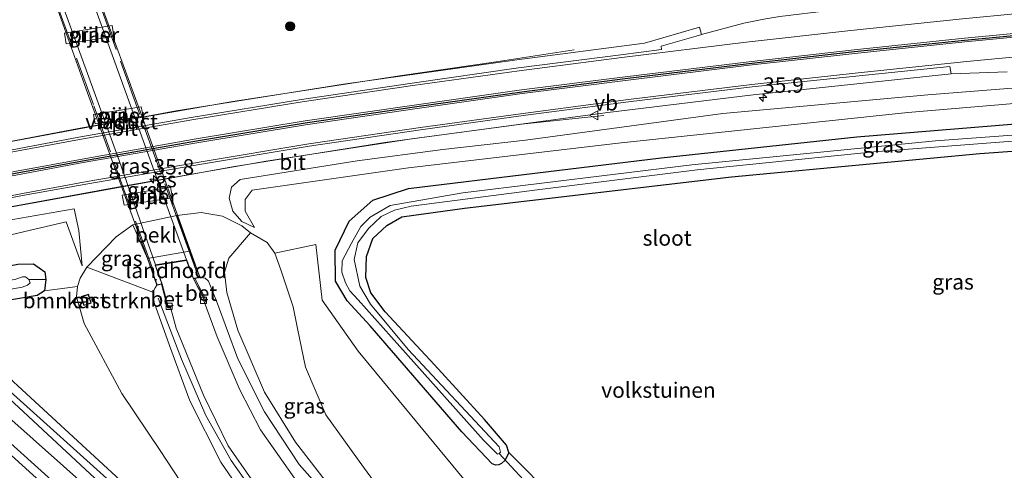
# Model space of a CAD drawing. Units: metres. Extents: x 69998 to 80006, y 412499 to 418751.
# Drawn here: x 72381 to 72541, y 412815 to 412889 of the extents above; entities that cross this region are included whole.
import ezdxf
from ezdxf.enums import TextEntityAlignment as Align

# ---------------------------------------------------------------- set-up
doc = ezdxf.new("R2010")
doc.units = ezdxf.units.M
doc.linetypes.add('IE-TERREINAFSCHEIDING', pattern=[10, 8, -2])
doc.layers.get('0').update_dxf_attribs({"lineweight": 25})
for name, color, linetype, lineweight in [('B-ME-AM-KILOMETR-S-B1', 7, 'Continuous', 18), ('B-ME-BV-GELEIDECONSTRUCTIE-GELEIDERAIL-L-B1', 213, 'BV-GELEIDERAIL', 18), ('B-ME-GR-BOMENSTRUIKEN-GV-B6', 93, 'Continuous', 18), ('B-ME-GR-BOOM-S-B1', 93, 'Continuous', 18), ('B-ME-GW-KRUINLIJN-L-B1', 93, 'Continuous', 18), ('B-ME-GW-TEENLIJN-L-B1', 93, 'Continuous', 18), ('B-ME-IE-GRASLAND-GV-B6', 93, 'Continuous', 18), ('B-ME-IE-GRONDWERKLIJN-GROND_INGERICHT-GV-B6', 253, 'Continuous', 18), ('B-ME-IE-HULPGEOMETRIE-L-B1', 53, 'Continuous', 18), ('B-ME-IE-TERREINAFSCHEIDING-RASTERHEKWERK-L-B2', 8, 'IE-TERREINAFSCHEIDING', 18), ('B-ME-KG-KADASTRAAL-DAKRAND-L-B1', 13, 'Continuous', 18), ('B-ME-KW-LANDHOOFD-GV-B6', 173, 'Continuous', 18), ('B-ME-KW-PIJLER-GV-B6', 173, 'Continuous', 18), ('B-ME-KW-VIADUCT-GV-B7', 173, 'Continuous', 18), ('B-ME-OB-BEKLEDING-GV-B6', 253, 'Continuous', 18), ('B-ME-OG-BEBOUWING-GV-B6', 173, 'Continuous', 18), ('B-ME-OG-WATER-GV-B6', 153, 'Continuous', 18), ('B-ME-VH-VERH_SOORT-BETON-OVERIG-GV-B6', 8, 'IE-TERREINAFSCHEIDING-NATUURLIJK-HOUTWAL', 18), ('B-ME-VH-VERH_SOORT-BITUMEN-GV-B6', 8, 'IE-TERREINAFSCHEIDING-NATUURLIJK-HOUTWAL', 18), ('B-ME-VH-VERH_SOORT-BITUMEN-GV-B7', 8, 'Continuous', 18), ('B-ME-VH-VERH_SOORT-GV-B6', 8, 'Continuous', 18), ('B-ME-VV-KOLK-S-B1', 8, 'Continuous', 18), ('B-ME-VW-MARKERING-STREEP-015-L-B1', 7, 'Continuous', 18), ('B-ME-VW-MEUBILAIR_WEGMEUBILAIR-VERKEERSBORD-S-B1', 8, 'Continuous', 18)]:
    doc.layers.add(name, color=color, linetype=linetype, lineweight=lineweight)
for name, color, linetype in [('B-ME-GW-INSTEEKWATERGANG-L-B1', 10, 'Continuous'), ('B-ME-GW-WATERGANG-GREPPEL-L-B1', 10, 'Continuous'), ('B-ME-KW-DUIKER-L-B1', 10, 'Continuous'), ('B-ME-VW-MARKERING-GROENESTREEP-L-B1', 3, 'Continuous')]:
    doc.layers.add(name, color=color, linetype=linetype)
doc.styles.add('NLCS-ISO', font='NLCS-ISO.TTF')
doc.linetypes.add('BV-GELEIDERAIL', pattern='A,10,-3,[108,NLCS.SHX,S=1,R=0,X=0,Y=0],-3', length=16)
doc.linetypes.add('IE-TERREINAFSCHEIDING-NATUURLIJK-HOUTWAL', pattern='A,7,-1.5,[67,NLCS.SHX,S=0.75,R=45,X=0,Y=0],-1.5,7,-1.5,[70,NLCS.SHX,S=0.75,R=0,X=0,Y=0],-1.5', length=20)

# ---------------------------------------------------------------- blocks, each defined once
blk = doc.blocks.new('hecto')
for p, q in [((0, 0.625), (-0.625, 0)), ((0, -0.625), (0, 0.625)), ((-0.625, 0), (0.625, 0)), ((0.625, 0), (0, -0.625))]:
    blk.add_line(p, q)
blk = doc.blocks.new('boom')
h = blk.add_hatch(color=256)
edge = h.paths.add_edge_path()
edge.add_arc((0, 0), 0.75, 0, 360)
blk.add_circle((0, 0), 0.75)
blk = doc.blocks.new('kolk')
blk.add_lwpolyline([(-0.5, -0.5), (0.5, -0.5), (0.5, 0.5), (-0.5, 0.5)], close=True)
blk = doc.blocks.new('verkeersbord')
for p, q in [((0, 0.75), (-0.75, -0.625)), ((0.75, -0.625), (0, 0.75)), ((-0.75, -0.625), (0.75, -0.625))]:
    blk.add_line(p, q)

msp = doc.modelspace()

# ---------------------------------------------------------------- linework, layer by layer
at = {"layer": 'B-ME-BV-GELEIDECONSTRUCTIE-GELEIDERAIL-L-B1'}
for points in [[(72325.684, 412858.671, 1.677), (72343.984, 412861.895, 2.147), (72366.415, 412866.475, 2.15), (72390.397, 412871.023, 2.147), (72414.919, 412875.318, 2.117), (72442.359, 412879.563, 2.12), (72458.112, 412881.809, 2.007), (72470.839, 412883.8, 1.507)], [(72475.669, 412873.112, 1.237), (72462.239, 412871.659, 1.616), (72444.401, 412869.29, 1.792), (72420.652, 412865.659, 1.812), (72396.487, 412861.449, 1.819), (72372.147, 412857.004, 1.826), (72345.957, 412851.674, 1.819), (72327.13, 412846.764, 1.313)], [(72438.016, 412790.959, 4.7), (72431.689, 412797.236, 5.426), (72425.156, 412804.013, 6.127), (72419.281, 412810.86, 6.497), (72414.984, 412816.939, 6.817), (72410.867, 412824.287, 6.989), (72406.893, 412833.451, 7.229), (72403.093, 412843.373, 7.298)]]:
    msp.add_polyline3d(points, dxfattribs=at)
at = {"layer": 'B-ME-GR-BOMENSTRUIKEN-GV-B6'}
for points in [[(72432.487, 412810.793, 4.733), (72425.424, 412819.926, 5.075), (72420.385, 412828.086, 5.232), (72416.061, 412838.162, 5.641), (72414.253, 412844.31, 5.271), (72413.891, 412847.594, 5.004), (72414.589, 412849.896, 4.008), (72418.143, 412854.013, 0.892), (72420.85, 412852.44, 0.672), (72422.061, 412850.677, 0.677)], [(72422.061, 412850.677, 0.677), (72428.783, 412852.073, 0.25), (72429.807, 412843.059, 0.25), (72435.627, 412834.744, 0.25), (72452.837, 412813.879, 0.25), (72451.603, 412811.306, 0.25), (72458.298, 412803.16, 0.25), (72488.618, 412770.016, 0.25), (72521.228, 412734.418, 0.3), (72518.8, 412731.282, 0.457), (72487.774, 412761.362, 0.457), (72458.544, 412788.949, 0.457), (72444.827, 412805.036, 0.543), (72442.499, 412807.736, 0.543), (72436.498, 412815.825, 0.543), (72430.382, 412824.387, 0.543), (72427.075, 412832.104, 0.543), (72425.779, 412838.443, 0.543), (72425.06, 412841.928, 0.543), (72423.054, 412847.993, 0.726), (72422.061, 412850.677, 0.677)], [(72422.061, 412850.677, 0.677), (72423.054, 412847.993, 0.726), (72425.06, 412841.928, 0.543), (72425.779, 412838.443, 0.543), (72427.075, 412832.104, 0.543), (72430.382, 412824.387, 0.543), (72436.498, 412815.825, 0.543), (72442.499, 412807.736, 0.543)], [(72412.308, 412805.011, 0.36), (72403.415, 412818.543, 0.36), (72397.156, 412827.862, 0.36), (72391.045, 412839.247, 0.885), (72389.795, 412843.587, 0.877), (72389.948, 412845.257, 0.916), (72390.413, 412846.628, 0.966), (72391.453, 412848.389, 1)], [(72391.453, 412848.389, 1), (72402.245, 412844.319, 6.666), (72402.437, 412842.661, 6.59), (72404.938, 412835.68, 6.377), (72408.252, 412826.644, 6.239), (72413.265, 412816.658, 6.096), (72418.259, 412809.416, 5.73)], [(72389.948, 412845.257, 0.916), (72389.795, 412843.587, 0.877), (72391.045, 412839.247, 0.885), (72397.156, 412827.862, 0.36), (72403.415, 412818.543, 0.36), (72412.308, 412805.011, 0.36), (72429.074, 412788.194, 0.36), (72446.757, 412771.002, 0.403), (72471.805, 412747.892, 0.403), (72508.33, 412717.759, 0.403), (72505.688, 412714.346, 0.293), (72481.68, 412735.982, 0.297), (72459.558, 412756.024, 0.297), (72434.86, 412778.558, 0.297), (72421.716, 412791.18, 0.367), (72399.001, 412811.762, 0.347), (72376.032, 412832.939, 0.347), (72367.08, 412841.044, 0.263), (72383.406, 412843.813, 0.297), (72384.596, 412844.579, 0.343), (72389.948, 412845.257, 0.916)], [(72392.197, 412842.553, 0.922), (72391.748, 412843.985, 0.922), (72390.536, 412843.605, 0.922), (72390.985, 412842.174, 0.922), (72392.197, 412842.553, 0.922)]]:
    msp.add_polyline3d(points, dxfattribs=at)
at = {"layer": 'B-ME-GW-INSTEEKWATERGANG-L-B1'}
msp.add_line((72384.789, 412846.388, 0.397), (72384.596, 412844.579, 0.343), dxfattribs=at)
for points in [[(72460.187, 412818.258, -0.158), (72459.581, 412816.967, -0.108), (72458.98, 412816.451, -0.022), (72458.525, 412816.21, 0.052), (72458.083, 412816.177, 0.108), (72457.458, 412816.417, 0.155), (72452.55, 412821.614, 0.107), (72437.6, 412838.832, 0.107), (72433.848, 412842.908, 0.107), (72431.971, 412846.112, 0.107), (72431.925, 412851.176, 0.107), (72434.176, 412855.906, 0.107), (72438.045, 412859.304, 0.107), (72443.825, 412861.228, 0.107), (72484.987, 412866.198, 0.107), (72516.827, 412869.598, 0.107), (72549.298, 412872.292, 0.073), (72580.955, 412874.164, 0.06), (72616.167, 412875.699, 0.043), (72629.867, 412875.846, 0.043)], [(72460.187, 412818.258, -0.158), (72459.78, 412819.417, -0.205), (72456.212, 412823.628, -0.167), (72448.074, 412832.521, -0.271), (72440.018, 412841.16, -0.245), (72437.714, 412844.216, -0.143), (72436.919, 412846.737, -0.143), (72437.002, 412850.117, -0.143), (72438.043, 412853.092, -0.143), (72440.321, 412855.171, -0.143), (72442.735, 412856.573, -0.18), (72452.935, 412858.013, -0.153), (72496.415, 412863.12, 0.037), (72536.858, 412866.898, 0.03), (72573.068, 412869.498, 0.03), (72592.112, 412870.4, -0.036)], [(72504.382, 412712.662, 0.323), (72503.732, 412713.258, 0.323), (72489.175, 412726.606, 0.327), (72463.145, 412749.997, 0.327), (72441.294, 412770.335, 0.327), (72419.993, 412789.656, 0.297), (72413.448, 412795.605, 0.297), (72397.469, 412809.729, 0.297), (72377.28, 412828.416, 0.38), (72366.018, 412838.668, 0.397), (72361.474, 412843.272, 0.397), (72361.617, 412845.301, 0.4), (72380.249, 412848.917, 0.4), (72382.774, 412848.966, 0.397), (72384.619, 412847.657, 0.397), (72384.789, 412846.388, 0.397)], [(72384.596, 412844.579, 0.343), (72383.406, 412843.813, 0.297), (72367.08, 412841.044, 0.263), (72376.032, 412832.939, 0.347), (72399.001, 412811.762, 0.347), (72421.716, 412791.18, 0.367), (72434.86, 412778.558, 0.297), (72459.558, 412756.024, 0.297), (72481.68, 412735.982, 0.297), (72505.688, 412714.346, 0.293)], [(72352.395, 412835.461, 0.366), (72351.526, 412836.75, 0.354), (72351.382, 412837.226, 0.346), (72352.172, 412838.442, 0.346), (72353.015, 412839.188, 0.403), (72354.865, 412839.354, 0.477), (72357.337, 412837.161, 0.475), (72377.45, 412819.337, 0.451), (72397.703, 412801.012, 0.439), (72414.863, 412785.41, 0.4), (72437.06, 412765.642, 0.446), (72448.471, 412755.162, 0.289), (72449.532, 412753.164, 0.272), (72449.897, 412752.131, 0.263), (72449.725, 412751.177, 0.264), (72449.101, 412750.205, 0.259), (72448.248, 412749.475, 0.255), (72447.283, 412749.531, 0.254)]]:
    msp.add_polyline3d(points, dxfattribs=at)
at = {"layer": 'B-ME-GW-KRUINLIJN-L-B1'}
for p, q in [((72402.864, 412845.466, 6.735), (72402.627, 412845.061, 6.72)), ((72409.915, 412846.721, 6.718), (72410.714, 412846.62, 6.719)), ((72402.245, 412844.319, 6.666), (72402.627, 412845.061, 6.72))]:
    msp.add_line(p, q, dxfattribs=at)
for points in [[(72418.787, 412854.859, 0.55), (72416.69, 412855.814, 0.91), (72415.271, 412857.526, 1.003), (72414.673, 412859.634, 1.037), (72415.047, 412861.453, 1.04), (72416.422, 412862.668, 1.04), (72435.461, 412865.72, 1.04), (72449.433, 412867.551, 1.04), (72462.904, 412869.1, 1.177), (72495.013, 412873.421, 1.193), (72528.414, 412876.481, 1.297), (72559.949, 412878.952, 1.297), (72593.335, 412881.229, 1.31), (72616.496, 412881.685, 1.267), (72625.397, 412881.774, 1.272)], [(72200.849, 412809.565, 1.061), (72230.436, 412819.203, 1.21), (72256.417, 412826.643, 1.283), (72284.03, 412834.254, 1.303), (72300.511, 412838.386, 1.26), (72314.531, 412841.892, 1.257), (72330.938, 412846.069, 1.263), (72342.017, 412849.232, 1.133), (72378.187, 412855.971, 1.137), (72389.396, 412857.925, 1.067), (72390.17, 412854.367, 0.95), (72390.693, 412848.603, 0.797)], [(72447.635, 412794.319, 4.446), (72433.841, 412807.515, 5.115), (72426.04, 412816.304, 5.522), (72420.42, 412824.866, 5.862), (72416.048, 412833.476, 6.251), (72412.708, 412842.583, 6.536), (72411.305, 412846.136, 6.683), (72410.714, 412846.62, 6.719)], [(72510.552, 412720.629, 1.718), (72489.121, 412741.094, 2.61), (72469.292, 412758.757, 3.369), (72448.082, 412778.862, 4.157), (72437.06, 412789.516, 4.638), (72426.454, 412800.208, 5.312), (72418.259, 412809.416, 5.73), (72413.265, 412816.658, 6.096), (72408.252, 412826.644, 6.239), (72404.938, 412835.68, 6.377), (72402.437, 412842.661, 6.59), (72402.245, 412844.319, 6.666)]]:
    msp.add_polyline3d(points, dxfattribs=at)
at = {"layer": 'B-ME-GW-TEENLIJN-L-B1'}
for points in [[(72627.506, 412878.978, 0.407), (72605.388, 412878.634, 0.407), (72556.532, 412876.263, 0.543), (72525.128, 412873.556, 0.507), (72478.478, 412868.665, 0.417), (72443.84, 412864.58, 0.333), (72418.395, 412860.947, 0.55), (72417.227, 412859.448, 0.55), (72417.23, 412857.543, 0.55), (72418.787, 412854.859, 0.55)], [(72406.143, 412856.795, 1), (72410.107, 412857.328, 1.035), (72413.539, 412856.687, 1.051), (72416.687, 412855.126, 0.932), (72418.143, 412854.013, 0.892)], [(72201.968, 412808.12, 0.571), (72211.322, 412811.166, 0.59), (72240.322, 412820.017, 0.59), (72266.905, 412827.497, 0.61), (72295.741, 412835.025, 0.607), (72325.083, 412841.793, 0.607), (72330.862, 412842.422, 0.623), (72335.533, 412843.41, 0.535), (72338.012, 412844.641, 0.515), (72342.601, 412846.831, 0.52), (72348.427, 412848.069, 0.544), (72352.643, 412847.868, 0.575), (72354.523, 412847.304, 0.582), (72356.621, 412847.529, 0.602), (72360.107, 412849.129, 0.624), (72364.362, 412850.278, 0.65), (72374.695, 412852.632, 0.64), (72381.402, 412854.194, 0.61), (72388.11, 412855.766, 0.737), (72390.693, 412848.603, 0.797)], [(72398.954, 412855.322, 1.155), (72396.256, 412853.37, 1.08), (72391.453, 412848.389, 1)], [(72418.143, 412854.013, 0.892), (72420.85, 412852.44, 0.672), (72422.061, 412850.677, 0.677)], [(72518.8, 412731.282, 0.457), (72487.774, 412761.362, 0.457), (72458.544, 412788.949, 0.457), (72444.827, 412805.036, 0.543), (72442.499, 412807.736, 0.543), (72436.498, 412815.825, 0.543), (72430.382, 412824.387, 0.543), (72427.075, 412832.104, 0.543), (72425.779, 412838.443, 0.543), (72425.06, 412841.928, 0.543), (72423.054, 412847.993, 0.726), (72422.061, 412850.677, 0.677)], [(72391.453, 412848.389, 1), (72390.413, 412846.628, 0.966), (72389.948, 412845.257, 0.916)], [(72389.948, 412845.257, 0.916), (72389.795, 412843.587, 0.877), (72391.045, 412839.247, 0.885), (72397.156, 412827.862, 0.36), (72403.415, 412818.543, 0.36), (72412.308, 412805.011, 0.36), (72429.074, 412788.194, 0.36), (72446.757, 412771.002, 0.403), (72471.805, 412747.892, 0.403), (72508.33, 412717.759, 0.403)]]:
    msp.add_polyline3d(points, dxfattribs=at)
at = {"layer": 'B-ME-GW-WATERGANG-GREPPEL-L-B1'}
msp.add_polyline3d([(72504.916, 412713.55, 0.355), (72478.18, 412737.7, -0.287), (72449.107, 412764.115, -0.287), (72420.595, 412790.911, -0.18), (72396.898, 412812.066, -0.18), (72370.271, 412835.988, -0.18), (72367.844, 412838.476, -0.18), (72366.563, 412839.95, -0.18), (72365.251, 412841.999, -0.825)], dxfattribs=at)
at = {"layer": 'B-ME-IE-GRASLAND-GV-B6'}
for points in [[(72544.983, 412891.821, 1.486), (72535.684, 412891.829, 1.443), (72529.39, 412891.817, 1.43), (72525.143, 412891.481, 1.487), (72520.718, 412891.038, 1.475), (72512.393, 412890.162, 1.483), (72504.307, 412889.192, 1.483), (72501.67, 412888.781, 1.509), (72498.448, 412888.139, 1.493), (72491.5615, 412886.2599, 1.4974)], [(72491.5615, 412886.2599, 1.4974), (72491.203, 412887.46, 1.501), (72482.279, 412884.855, 1.51), (72461.455, 412882.162, 1.451), (72433.273, 412878.168, 1.355), (72405.992, 412873.836, 1.391), (72377.693, 412868.594, 1.435), (72351.504, 412863.339, 1.402), (72318.54, 412856.121, 1.308), (72312.669, 412854.689, 1.349), (72286.167, 412848.221, 1.267), (72256.319, 412840.433, 1.329), (72222.02, 412830.506, 1.364)], [(72387.824, 412886.518, 1.416), (72388.117, 412884.774, 1.433), (72395.886, 412885.977, 1.46), (72395.593, 412887.72, 1.454), (72387.824, 412886.518, 1.416)], [(72218.31, 412818.225, 1.178), (72232.5681, 412822.4365, 1.117), (72232.519, 412822.593, 1.117), (72242.442, 412824.708, 1.124), (72260.645, 412828.884, 1.121), (72272.048, 412831.709, 1.109), (72278.729, 412833.515, 1.094), (72284.069, 412835.103, 1.102), (72290.299, 412837.191, 1.119), (72294.926, 412838.76, 1.132), (72303.252, 412841.638, 1.148), (72303.264, 412841.5818, 1.148), (72316.867, 412844.918, 1.137), (72347.523, 412851.939, 1.128), (72374.411, 412857.36, 1.101), (72415.505, 412864.777, 1.109), (72440.013, 412868.704, 1.153), (72475.834, 412873.534, 1.214), (72499.962, 412876.439, 1.236), (72532.171, 412879.893, 1.316), (72541.316, 412880.2, 1.31)], [(72559.949, 412878.952, 1.297), (72528.414, 412876.481, 1.297), (72495.013, 412873.421, 1.193), (72462.904, 412869.1, 1.177), (72449.433, 412867.551, 1.04), (72435.461, 412865.72, 1.04), (72416.422, 412862.668, 1.04), (72415.047, 412861.453, 1.04), (72414.673, 412859.634, 1.037), (72415.271, 412857.526, 1.003), (72416.69, 412855.814, 0.91), (72418.787, 412854.859, 0.55), (72417.23, 412857.543, 0.55), (72417.227, 412859.448, 0.55), (72418.395, 412860.947, 0.55), (72443.84, 412864.58, 0.333), (72478.478, 412868.665, 0.417), (72525.128, 412873.556, 0.507), (72556.532, 412876.263, 0.543)], [(72556.532, 412876.263, 0.543), (72525.128, 412873.556, 0.507), (72478.478, 412868.665, 0.417), (72443.84, 412864.58, 0.333), (72418.395, 412860.947, 0.55), (72417.227, 412859.448, 0.55), (72417.23, 412857.543, 0.55), (72418.787, 412854.859, 0.55), (72416.69, 412855.814, 0.91), (72415.271, 412857.526, 1.003), (72414.673, 412859.634, 1.037), (72415.047, 412861.453, 1.04), (72416.422, 412862.668, 1.04), (72435.461, 412865.72, 1.04), (72449.433, 412867.551, 1.04), (72462.904, 412869.1, 1.177), (72495.013, 412873.421, 1.193), (72528.414, 412876.481, 1.297), (72559.949, 412878.952, 1.297)], [(72392.806, 412871.716, 1.474), (72400.651, 412872.969, 1.474), (72400.344, 412874.505, 1.472), (72392.534, 412873.23, 1.472), (72392.806, 412871.716, 1.474)], [(72549.298, 412872.292, 0.073), (72516.827, 412869.598, 0.107), (72484.987, 412866.198, 0.107), (72443.825, 412861.228, 0.107), (72438.045, 412859.304, 0.107), (72434.176, 412855.906, 0.107), (72431.925, 412851.176, 0.107), (72431.971, 412846.112, 0.107), (72433.848, 412842.908, 0.107), (72437.6, 412838.832, 0.107), (72452.55, 412821.614, 0.107), (72457.458, 412816.417, 0.155), (72458.083, 412816.177, 0.108), (72458.525, 412816.21, 0.052), (72458.98, 412816.451, -0.022), (72459.581, 412816.967, -0.108), (72460.187, 412818.258, -0.158), (72467.846, 412810.527, -0.081)], [(72573.068, 412869.498, 0.03), (72536.858, 412866.898, 0.03), (72496.415, 412863.12, 0.037), (72452.935, 412858.013, -0.153), (72442.735, 412856.573, -0.18), (72440.321, 412855.171, -0.143), (72438.043, 412853.092, -0.143), (72437.002, 412850.117, -0.143), (72436.919, 412846.737, -0.143), (72437.714, 412844.216, -0.143), (72440.018, 412841.16, -0.245), (72448.074, 412832.521, -0.271), (72456.212, 412823.628, -0.167), (72459.78, 412819.417, -0.205), (72460.187, 412818.258, -0.158), (72459.581, 412816.967, -0.108), (72458.98, 412816.451, -0.022), (72458.525, 412816.21, 0.052), (72458.083, 412816.177, 0.108), (72457.458, 412816.417, 0.155), (72452.55, 412821.614, 0.107), (72437.6, 412838.832, 0.107), (72433.848, 412842.908, 0.107), (72431.971, 412846.112, 0.107), (72431.925, 412851.176, 0.107), (72434.176, 412855.906, 0.107), (72438.045, 412859.304, 0.107), (72443.825, 412861.228, 0.107), (72484.987, 412866.198, 0.107), (72516.827, 412869.598, 0.107), (72549.298, 412872.292, 0.073)], [(72564.186, 412871.539, -1.386), (72529.649, 412868.977, -1.386), (72489.947, 412865.048, -1.386), (72452.703, 412860.483, -1.386), (72440.871, 412858.435, -1.386), (72437.62, 412856.551, -1.386), (72436.082, 412855.006, -1.386), (72434.554, 412852.299, -1.386), (72433.023, 412849.435, -1.386), (72432.972, 412847.614, -1.386), (72433.57, 412845.878, -1.386), (72434.292, 412844.578, -1.386), (72435.624, 412843.094, -1.386), (72442.421, 412835.503, -1.386), (72456.056, 412820.26, -1.386), (72458.352, 412817.97, -1.386), (72458.62, 412818.063, -1.386), (72458.801, 412818.317, -1.386), (72458.579, 412819.137, -1.386), (72443.809, 412834.983, -1.386), (72437.642, 412842.36, -1.386), (72435.911, 412845.317, -1.386), (72434.975, 412849.649, -1.386), (72435.573, 412852.391, -1.386), (72437.326, 412854.698, -1.386), (72439.379, 412856.657, -1.386), (72441.555, 412857.683, -1.386), (72444.285, 412858.312, -1.386), (72464.807, 412861.015, -1.386), (72490.854, 412864.226, -1.386), (72519.602, 412867.162, -1.386), (72547.805, 412869.334, -1.386)], [(72397.202, 412860.147, 1.184), (72397.576, 412858.48, 1.14), (72405.431, 412859.719, 1.072), (72405.087, 412861.407, 1.169), (72397.202, 412860.147, 1.184)], [(72378.187, 412855.971, 1.137), (72389.396, 412857.925, 1.067), (72390.17, 412854.367, 0.95), (72390.693, 412848.603, 0.797), (72388.11, 412855.766, 0.737), (72381.402, 412854.194, 0.61), (72374.695, 412852.632, 0.64)], [(72374.695, 412852.632, 0.64), (72381.402, 412854.194, 0.61), (72388.11, 412855.766, 0.737), (72390.693, 412848.603, 0.797), (72390.17, 412854.367, 0.95), (72389.396, 412857.925, 1.067), (72378.187, 412855.971, 1.137)], [(72452.837, 412813.879, 0.25), (72435.627, 412834.744, 0.25), (72429.807, 412843.059, 0.25), (72428.783, 412852.073, 0.25), (72422.061, 412850.677, 0.677), (72420.85, 412852.44, 0.672), (72418.143, 412854.013, 0.892), (72416.687, 412855.126, 0.932), (72413.539, 412856.687, 1.051), (72410.107, 412857.328, 1.035), (72406.143, 412856.795, 1), (72398.954, 412855.322, 1.155), (72396.256, 412853.37, 1.08), (72391.453, 412848.389, 1), (72390.413, 412846.628, 0.966), (72389.948, 412845.257, 0.916), (72384.596, 412844.579, 0.343), (72384.789, 412846.388, 0.397), (72384.619, 412847.657, 0.397), (72382.774, 412848.966, 0.397), (72380.249, 412848.917, 0.4)], [(72418.143, 412854.013, 0.892), (72414.589, 412849.896, 4.008), (72413.891, 412847.594, 5.004), (72414.253, 412844.31, 5.271), (72416.061, 412838.162, 5.641), (72420.385, 412828.086, 5.232), (72425.424, 412819.926, 5.075), (72432.487, 412810.793, 4.733), (72440.551, 412802.137, 4.467), (72447.635, 412794.319, 4.446), (72433.841, 412807.515, 5.115), (72426.04, 412816.304, 5.522), (72420.42, 412824.866, 5.862), (72416.048, 412833.476, 6.251), (72412.708, 412842.583, 6.536), (72411.305, 412846.136, 6.683), (72410.714, 412846.62, 6.719), (72409.915, 412846.721, 6.718), (72408.183, 412851.023, 4.452), (72406.143, 412856.795, 1), (72410.107, 412857.328, 1.035), (72413.539, 412856.687, 1.051), (72416.687, 412855.126, 0.932), (72418.143, 412854.013, 0.892)], [(72398.954, 412855.322, 1.155), (72401.357, 412849.796, 4.671), (72402.864, 412845.466, 6.735), (72402.627, 412845.061, 6.72), (72402.245, 412844.319, 6.666), (72391.453, 412848.389, 1), (72396.256, 412853.37, 1.08), (72398.954, 412855.322, 1.155)], [(72380.249, 412848.917, 0.4), (72382.774, 412848.966, 0.397), (72384.619, 412847.657, 0.397), (72384.789, 412846.388, 0.397), (72382.058, 412846.384, -0.825)], [(72365.904, 412842.438, -0.825), (72380.938, 412845.165, -0.825), (72381.799, 412845.459, -0.825), (72382.233, 412845.862, -0.825), (72382.058, 412846.384, -0.825)], [(72382.058, 412846.384, -0.825), (72384.789, 412846.388, 0.397), (72384.596, 412844.579, 0.343), (72383.406, 412843.813, 0.297), (72367.08, 412841.044, 0.263)], [(72382.058, 412846.384, -0.825), (72381.497, 412846.822, -0.825), (72380.99, 412846.854, -0.825), (72379.912, 412846.458, -0.825)], [(72402.245, 412844.319, 6.666), (72402.627, 412845.061, 6.72), (72402.864, 412845.466, 6.735), (72403.622, 412845.637, 6.768), (72404, 412844.169, 6.768), (72404.619, 412841.767, 6.738), (72405.114, 412841.8, 6.665), (72405.146, 412841.669, 6.677), (72406.04, 412838.478, 6.609), (72410.444, 412827.596, 6.377), (72414.5, 412819.325, 6.134), (72418.323, 412813.786, 5.846)], [(72410.606, 412842.668, 6.639), (72410.88, 412842.858, 6.656), (72410.323, 412844.229, 6.742), (72409.683, 412845.341, 6.742), (72409.038, 412846.56, 6.742), (72409.915, 412846.721, 6.718), (72410.714, 412846.62, 6.719), (72411.305, 412846.136, 6.683), (72412.708, 412842.583, 6.536), (72416.048, 412833.476, 6.251), (72420.42, 412824.866, 5.862), (72426.04, 412816.304, 5.522), (72433.841, 412807.515, 5.115)], [(72418.259, 412809.416, 5.73), (72413.265, 412816.658, 6.096), (72408.252, 412826.644, 6.239), (72404.938, 412835.68, 6.377), (72402.437, 412842.661, 6.59), (72402.245, 412844.319, 6.666)], [(72425.271, 412814.037, 5.548), (72419.731, 412821.925, 5.927), (72416.364, 412828.456, 6.201), (72412.692, 412837.074, 6.488), (72410.606, 412842.668, 6.639)], [(72370.271, 412835.988, -0.18), (72396.898, 412812.066, -0.18), (72420.595, 412790.911, -0.18), (72449.107, 412764.115, -0.287), (72478.18, 412737.7, -0.287), (72504.916, 412713.55, 0.355), (72504.382, 412712.662, 0.323), (72503.732, 412713.258, 0.323), (72489.175, 412726.606, 0.327), (72463.145, 412749.997, 0.327), (72441.294, 412770.335, 0.327), (72419.993, 412789.656, 0.297), (72413.448, 412795.605, 0.297), (72397.469, 412809.729, 0.297), (72377.28, 412828.416, 0.38)], [(72376.032, 412832.939, 0.347), (72399.001, 412811.762, 0.347), (72421.716, 412791.18, 0.367), (72434.86, 412778.558, 0.297), (72459.558, 412756.024, 0.297), (72481.68, 412735.982, 0.297), (72505.688, 412714.346, 0.293), (72504.916, 412713.55, 0.355), (72478.18, 412737.7, -0.287), (72449.107, 412764.115, -0.287), (72420.595, 412790.911, -0.18), (72396.898, 412812.066, -0.18), (72370.271, 412835.988, -0.18)], [(72377.28, 412828.416, 0.38), (72397.469, 412809.729, 0.297), (72413.448, 412795.605, 0.297), (72419.993, 412789.656, 0.297), (72441.294, 412770.335, 0.327), (72463.145, 412749.997, 0.327), (72489.175, 412726.606, 0.327), (72503.732, 412713.258, 0.323), (72504.382, 412712.662, 0.323), (72503.441, 412711.446, 0.37), (72477.397, 412735.018, 0.37), (72445.602, 412763.983, 0.34), (72418.941, 412787.947, 0.367), (72398.065, 412806.796, 0.367), (72367.387, 412834.042, 0.367)], [(72375.665, 412822.761, 0.367), (72395.727, 412804.745, 0.367), (72416.462, 412785.991, 0.367), (72434.313, 412770.083, 0.442), (72449.217, 412756.289, 0.414), (72450.944, 412753.793, 0.405), (72451.358, 412752.263, 0.4), (72450.652, 412750.662, 0.397), (72448.654, 412748.098, 0.381)], [(72377.45, 412819.337, 0.451), (72397.703, 412801.012, 0.439), (72414.863, 412785.41, 0.4), (72437.06, 412765.642, 0.446), (72448.471, 412755.162, 0.289), (72449.532, 412753.164, 0.272), (72449.897, 412752.131, 0.263), (72449.725, 412751.177, 0.264), (72449.101, 412750.205, 0.259), (72448.248, 412749.475, 0.255), (72447.283, 412749.531, 0.254), (72445.104, 412751.127, 0.239), (72426.747, 412767.885, 0.227), (72410.405, 412783.223, 0.227)], [(72448.654, 412748.098, 0.381), (72447.283, 412749.531, 0.254), (72448.248, 412749.475, 0.255), (72449.101, 412750.205, 0.259), (72449.725, 412751.177, 0.264), (72449.897, 412752.131, 0.263), (72449.532, 412753.164, 0.272), (72448.471, 412755.162, 0.289), (72437.06, 412765.642, 0.446), (72414.863, 412785.41, 0.4), (72397.703, 412801.012, 0.439), (72377.45, 412819.337, 0.451)]]:
    msp.add_polyline3d(points, dxfattribs=at)
at = {"layer": 'B-ME-IE-GRONDWERKLIJN-GROND_INGERICHT-GV-B6'}
msp.add_polyline3d([(72504.341, 412771.86, -0.068), (72503.565, 412772.814, -0.06), (72490.854, 412786.033, -0.048), (72477.934, 412800.281, -0.065), (72469, 412809.96, -0.06), (72467.846, 412810.527, -0.081), (72460.187, 412818.258, -0.158), (72459.78, 412819.417, -0.205), (72456.212, 412823.628, -0.167), (72448.074, 412832.521, -0.271), (72440.018, 412841.16, -0.245), (72437.714, 412844.216, -0.143), (72436.919, 412846.737, -0.143), (72437.002, 412850.117, -0.143), (72438.043, 412853.092, -0.143), (72440.321, 412855.171, -0.143), (72442.735, 412856.573, -0.18), (72452.935, 412858.013, -0.153), (72496.415, 412863.12, 0.037), (72536.858, 412866.898, 0.03), (72573.068, 412869.498, 0.03)], dxfattribs=at)
at = {"layer": 'B-ME-IE-HULPGEOMETRIE-L-B1'}
msp.add_line((72382.058, 412846.384, -0.825), (72384.789, 412846.388, 0.397), dxfattribs=at)
at = {"layer": 'B-ME-IE-TERREINAFSCHEIDING-RASTERHEKWERK-L-B2'}
for points in [[(72383.887, 412898.799, 6.815), (72386.374, 412891.808, 6.863), (72392.623, 412874.693, 7.03), (72402.837, 412846.268, 6.823)], [(72409.445, 412847.394, 6.8), (72406.877, 412854.44, 6.88), (72399.669, 412874.416, 6.989), (72390.453, 412899.806, 6.809)]]:
    msp.add_polyline3d(points, dxfattribs=at)
at = {"layer": 'B-ME-KG-KADASTRAAL-DAKRAND-L-B1'}
msp.add_polyline3d([(72392.134, 412842.586, 3.07), (72391.715, 412843.922, 3.07), (72390.599, 412843.572, 3.07), (72391.018, 412842.237, 3.07), (72392.134, 412842.586, 3.07)], dxfattribs=at)
at = {"layer": 'B-ME-KW-DUIKER-L-B1'}
msp.add_line((72458.62, 412818.063, -1.386), (72467.296, 412808.694, -1.43), dxfattribs=at)
at = {"layer": 'B-ME-KW-LANDHOOFD-GV-B6'}
msp.add_polyline3d([(72408.183, 412851.023, 4.452), (72409.915, 412846.721, 6.718), (72409.038, 412846.56, 6.742), (72408.835, 412846.523, 6.747), (72407.704, 412849.51, 6.775), (72402.671, 412848.697, 6.789), (72403.749, 412845.666, 6.774), (72403.622, 412845.637, 6.768), (72402.864, 412845.466, 6.735), (72401.357, 412849.796, 4.671), (72408.183, 412851.023, 4.452)], dxfattribs=at)
at = {"layer": 'B-ME-KW-PIJLER-GV-B6'}
for points in [[(72395.886, 412885.977, 1.46), (72388.117, 412884.774, 1.433), (72387.824, 412886.518, 1.416), (72395.593, 412887.72, 1.454), (72395.886, 412885.977, 1.46)], [(72400.651, 412872.969, 1.474), (72392.806, 412871.716, 1.474), (72392.534, 412873.23, 1.472), (72400.344, 412874.505, 1.472), (72400.651, 412872.969, 1.474)], [(72405.431, 412859.719, 1.072), (72397.576, 412858.48, 1.14), (72397.202, 412860.147, 1.184), (72405.087, 412861.407, 1.169), (72405.431, 412859.719, 1.072)]]:
    msp.add_polyline3d(points, dxfattribs=at)
at = {"layer": 'B-ME-KW-VIADUCT-GV-B7'}
msp.add_polyline3d([(72409.845, 412846.76, 6.718), (72409.029, 412846.609, 6.742), (72408.867, 412846.58, 6.747), (72407.736, 412849.565, 6.775), (72402.604, 412848.736, 6.789), (72403.683, 412845.703, 6.774), (72403.611, 412845.686, 6.768), (72402.899, 412845.525, 6.735), (72399.515, 412854.993, 6.871), (72391.367, 412877.378, 6.991), (72383.5, 412899.445, 6.754), (72384.151, 412899.585, 6.746), (72384.323, 412899.594, 6.728), (72385.447, 412896.684, 6.74), (72390.394, 412897.59, 6.748), (72389.413, 412900.422, 6.743), (72389.616, 412900.488, 6.773), (72390.294, 412900.677, 6.718), (72393.346, 412892.518, 6.856), (72400.403, 412873.058, 6.945), (72409.845, 412846.76, 6.718)], dxfattribs=at)
at = {"layer": 'B-ME-OB-BEKLEDING-GV-B6'}
msp.add_polyline3d([(72398.954, 412855.322, 1.155), (72406.143, 412856.795, 1), (72408.183, 412851.023, 4.452), (72401.357, 412849.796, 4.671), (72398.954, 412855.322, 1.155)], dxfattribs=at)
at = {"layer": 'B-ME-OG-BEBOUWING-GV-B6'}
msp.add_polyline3d([(72392.197, 412842.553, 0.922), (72390.985, 412842.174, 0.922), (72390.536, 412843.605, 0.922), (72391.748, 412843.985, 0.922), (72392.197, 412842.553, 0.922)], dxfattribs=at)
at = {"layer": 'B-ME-OG-WATER-GV-B6'}
for points in [[(72547.805, 412869.334, -1.386), (72519.602, 412867.162, -1.386), (72490.854, 412864.226, -1.386), (72464.807, 412861.015, -1.386), (72444.285, 412858.312, -1.386), (72441.555, 412857.683, -1.386), (72439.379, 412856.657, -1.386), (72437.326, 412854.698, -1.386), (72435.573, 412852.391, -1.386), (72434.975, 412849.649, -1.386), (72435.911, 412845.317, -1.386), (72437.642, 412842.36, -1.386), (72443.809, 412834.983, -1.386), (72458.579, 412819.137, -1.386), (72458.801, 412818.317, -1.386), (72458.62, 412818.063, -1.386), (72458.352, 412817.97, -1.386), (72456.056, 412820.26, -1.386), (72442.421, 412835.503, -1.386), (72435.624, 412843.094, -1.386), (72434.292, 412844.578, -1.386), (72433.57, 412845.878, -1.386), (72432.972, 412847.614, -1.386), (72433.023, 412849.435, -1.386), (72434.554, 412852.299, -1.386), (72436.082, 412855.006, -1.386), (72437.62, 412856.551, -1.386), (72440.871, 412858.435, -1.386), (72452.703, 412860.483, -1.386), (72489.947, 412865.048, -1.386), (72529.649, 412868.977, -1.386), (72564.186, 412871.539, -1.386)], [(72382.058, 412846.384, -0.825), (72382.233, 412845.862, -0.825), (72381.799, 412845.459, -0.825), (72380.938, 412845.165, -0.825), (72365.904, 412842.438, -0.825), (72365.251, 412841.999, -0.825), (72364.78, 412842.011, -0.825), (72363.959, 412842.869, -0.825), (72363.981, 412843.392, -0.825), (72364.446, 412843.684, -0.825), (72365.227, 412843.835, -0.825), (72371.333, 412844.821, -0.825), (72379.912, 412846.458, -0.825), (72380.99, 412846.854, -0.825), (72381.497, 412846.822, -0.825), (72382.058, 412846.384, -0.825)]]:
    msp.add_polyline3d(points, dxfattribs=at)
at = {"layer": 'B-ME-VH-VERH_SOORT-BETON-OVERIG-GV-B6'}
for points in [[(72405.114, 412841.8, 6.665), (72404.619, 412841.767, 6.738), (72404, 412844.169, 6.768), (72403.622, 412845.637, 6.768), (72403.749, 412845.666, 6.774), (72404.127, 412844.225, 6.686), (72404.738, 412841.946, 6.65), (72405.073, 412841.973, 6.65), (72405.114, 412841.8, 6.665)], [(72410.606, 412842.668, 6.639), (72410.537, 412842.855, 6.644), (72410.658, 412842.937, 6.644), (72410.144, 412844.156, 6.659), (72409.489, 412845.259, 6.672), (72408.835, 412846.523, 6.747), (72409.038, 412846.56, 6.742), (72409.683, 412845.341, 6.742), (72410.323, 412844.229, 6.742), (72410.88, 412842.858, 6.656), (72410.606, 412842.668, 6.639)]]:
    msp.add_polyline3d(points, dxfattribs=at)
at = {"layer": 'B-ME-VH-VERH_SOORT-BITUMEN-GV-B6'}
for points in [[(72221.738, 412828.927, 1.402), (72238.827, 412833.993, 1.426), (72256.711, 412839.01, 1.407), (72274.273, 412843.725, 1.381), (72291.658, 412848.196, 1.328), (72309.015, 412852.465, 1.405), (72326.561, 412856.533, 1.389), (72343.627, 412860.242, 1.348), (72361.613, 412863.975, 1.354), (72379.293, 412867.496, 1.389), (72390.194, 412869.584, 1.413), (72408.473, 412872.771, 1.416), (72426.444, 412875.696, 1.373), (72444.448, 412878.36, 1.406), (72461.767, 412880.842, 1.458), (72478.425, 412882.973, 1.492), (72485.033, 412883.815, 1.514), (72484.989, 412884.382, 1.525), (72490.664, 412886.015, 1.498), (72491.5615, 412886.2599, 1.4974), (72498.448, 412888.139, 1.493), (72501.67, 412888.781, 1.509)], [(72541.316, 412880.2, 1.31), (72532.171, 412879.893, 1.316), (72531.981, 412881.065, 1.331), (72499.785, 412877.786, 1.307), (72479.644, 412875.328, 1.286), (72462.969, 412873.174, 1.254), (72445.797, 412870.744, 1.199), (72427.691, 412868.086, 1.199), (72410.153, 412865.186, 1.179), (72391.657, 412861.984, 1.203), (72381.026, 412860.072, 1.159), (72363.333, 412856.551, 1.199)], [(72418.323, 412813.786, 5.846), (72414.5, 412819.325, 6.134), (72410.444, 412827.596, 6.377), (72406.04, 412838.478, 6.609), (72405.146, 412841.669, 6.677), (72405.114, 412841.8, 6.665), (72405.073, 412841.973, 6.65), (72404.738, 412841.946, 6.65), (72404.127, 412844.225, 6.686), (72403.749, 412845.666, 6.774), (72402.671, 412848.697, 6.789), (72407.704, 412849.51, 6.775), (72408.835, 412846.523, 6.747), (72409.489, 412845.259, 6.672), (72410.144, 412844.156, 6.659), (72410.658, 412842.937, 6.644), (72410.537, 412842.855, 6.644), (72410.606, 412842.668, 6.639), (72412.692, 412837.074, 6.488), (72416.364, 412828.456, 6.201), (72419.731, 412821.925, 5.927), (72425.271, 412814.037, 5.548)], [(72367.387, 412834.042, 0.367), (72398.065, 412806.796, 0.367)], [(72395.727, 412804.745, 0.367), (72375.665, 412822.761, 0.367)]]:
    msp.add_polyline3d(points, dxfattribs=at)
at = {"layer": 'B-ME-VH-VERH_SOORT-BITUMEN-GV-B7'}
msp.add_polyline3d([(72407.688, 412849.608, 6.775), (72402.656, 412848.795, 6.789), (72396.733, 412865.752, 6.907), (72389.244, 412886.31, 6.889), (72385.496, 412896.642, 6.74), (72390.345, 412897.53, 6.748), (72394.69, 412885.53, 6.877), (72404.054, 412859.576, 6.879), (72407.688, 412849.608, 6.775)], dxfattribs=at)
at = {"layer": 'B-ME-VH-VERH_SOORT-GV-B6'}
for points in [[(72222.02, 412830.506, 1.364), (72256.319, 412840.433, 1.329), (72286.167, 412848.221, 1.267), (72312.669, 412854.689, 1.349), (72318.54, 412856.121, 1.308), (72351.504, 412863.339, 1.402), (72377.693, 412868.594, 1.435), (72405.992, 412873.836, 1.391), (72433.273, 412878.168, 1.355), (72461.455, 412882.162, 1.451), (72482.279, 412884.855, 1.51), (72491.203, 412887.46, 1.501), (72491.5615, 412886.2599, 1.4974)], [(72491.5615, 412886.2599, 1.4974), (72490.664, 412886.015, 1.498), (72484.989, 412884.382, 1.525), (72485.033, 412883.815, 1.514), (72478.425, 412882.973, 1.492), (72461.767, 412880.842, 1.458), (72444.448, 412878.36, 1.406), (72426.444, 412875.696, 1.373), (72408.473, 412872.771, 1.416), (72390.194, 412869.584, 1.413), (72379.293, 412867.496, 1.389), (72361.613, 412863.975, 1.354), (72343.627, 412860.242, 1.348), (72326.561, 412856.533, 1.389), (72309.015, 412852.465, 1.405), (72291.658, 412848.196, 1.328), (72274.273, 412843.725, 1.381), (72256.711, 412839.01, 1.407), (72238.827, 412833.993, 1.426), (72221.738, 412828.927, 1.402)], [(72363.333, 412856.551, 1.199), (72381.026, 412860.072, 1.159), (72391.657, 412861.984, 1.203), (72410.153, 412865.186, 1.179), (72427.691, 412868.086, 1.199), (72445.797, 412870.744, 1.199), (72462.969, 412873.174, 1.254), (72479.644, 412875.328, 1.286), (72499.785, 412877.786, 1.307), (72531.981, 412881.065, 1.331), (72532.171, 412879.893, 1.316)], [(72532.171, 412879.893, 1.316), (72499.962, 412876.439, 1.236), (72475.834, 412873.534, 1.214), (72440.013, 412868.704, 1.153), (72415.505, 412864.777, 1.109), (72374.411, 412857.36, 1.101)]]:
    msp.add_polyline3d(points, dxfattribs=at)
at = {"layer": 'B-ME-VW-MARKERING-GROENESTREEP-L-B1'}
msp.add_polyline3d([(72195.4107, 412816.5866, 1.3594), (72205.621, 412819.893, 1.355), (72223.026, 412825.244, 1.321), (72239.9405, 412830.277, 1.313), (72257.893, 412835.3115, 1.3165), (72275.263, 412840.0185, 1.301), (72292.7985, 412844.5255, 1.2705), (72310.02, 412848.743, 1.3045), (72327.3935, 412852.812, 1.3105), (72344.62, 412856.5685, 1.291), (72362.3525, 412860.278, 1.2915), (72380.127, 412863.739, 1.2865), (72390.7885, 412865.7295, 1.3325), (72409.332, 412868.984, 1.3055), (72427.0335, 412871.89, 1.295), (72445.1905, 412874.5515, 1.3195), (72462.313, 412876.949, 1.3705), (72479.123, 412879.1025, 1.412), (72499.2745, 412881.5595, 1.434), (72516.4645, 412883.4955, 1.4425), (72534.384, 412885.3755, 1.44), (72552.671, 412887.0985, 1.4595)], dxfattribs=at)
at = {"layer": 'B-ME-VW-MARKERING-STREEP-015-L-B1'}
for points in [[(72193.1369, 412819.5218, 1.4376), (72204.493, 412823.199, 1.431), (72221.872, 412828.573, 1.399), (72238.96, 412833.6, 1.412), (72256.852, 412838.649, 1.41), (72274.347, 412843.363, 1.377), (72291.751, 412847.857, 1.326), (72309.102, 412852.104, 1.389), (72326.619, 412856.193, 1.38), (72343.728, 412859.948, 1.36), (72361.7, 412863.705, 1.351), (72379.428, 412867.158, 1.374), (72390.301, 412869.204, 1.401), (72408.551, 412872.397, 1.412), (72426.54, 412875.325, 1.363), (72444.533, 412877.982, 1.403), (72461.86, 412880.39, 1.449), (72478.592, 412882.55, 1.488), (72498.806, 412885.024, 1.504), (72515.84, 412886.936, 1.508), (72534.014, 412888.817, 1.493), (72552.186, 412890.548, 1.514)], [(72195.2137, 412816.8408, 1.3674), (72205.523, 412820.175, 1.359), (72222.939, 412825.538, 1.328), (72239.856, 412830.567, 1.323), (72257.798, 412835.604, 1.325), (72275.191, 412840.291, 1.31), (72292.705, 412844.801, 1.278), (72309.971, 412849.048, 1.315), (72327.31, 412853.088, 1.317), (72344.55, 412856.861, 1.304), (72362.295, 412860.561, 1.298), (72380.049, 412864.031, 1.295), (72390.709, 412866.001, 1.369), (72409.257, 412869.296, 1.302), (72427.011, 412872.206, 1.297), (72445.135, 412874.854, 1.328), (72462.259, 412877.249, 1.381), (72479.09, 412879.391, 1.416), (72499.24, 412881.842, 1.441), (72516.404, 412883.786, 1.45), (72534.353, 412885.674, 1.446), (72552.64, 412887.393, 1.467)], [(72195.6076, 412816.3324, 1.3516), (72205.719, 412819.611, 1.351), (72223.113, 412824.95, 1.314), (72240.025, 412829.987, 1.303), (72257.988, 412835.019, 1.308), (72275.335, 412839.746, 1.292), (72292.892, 412844.25, 1.263), (72310.069, 412848.438, 1.294), (72327.477, 412852.536, 1.304), (72344.69, 412856.276, 1.278), (72362.41, 412859.995, 1.285), (72380.205, 412863.447, 1.278), (72390.868, 412865.458, 1.296), (72409.407, 412868.672, 1.309), (72427.056, 412871.574, 1.293), (72445.246, 412874.249, 1.311), (72462.367, 412876.649, 1.36), (72479.156, 412878.814, 1.408), (72499.309, 412881.277, 1.427), (72516.525, 412883.205, 1.435), (72534.415, 412885.077, 1.434), (72552.702, 412886.804, 1.452)], [(72197.6818, 412813.6549, 1.2521), (72206.794, 412816.591, 1.25), (72224.072, 412821.922, 1.217), (72241.087, 412826.944, 1.178), (72258.965, 412832.015, 1.207), (72276.377, 412836.712, 1.196), (72293.775, 412841.174, 1.184), (72310.962, 412845.358, 1.185), (72328.27, 412849.432, 1.219), (72345.43, 412853.177, 1.181), (72363.192, 412856.908, 1.199), (72380.975, 412860.397, 1.169), (72391.532, 412862.338, 1.206), (72410.091, 412865.57, 1.195), (72427.639, 412868.494, 1.2), (72445.792, 412871.152, 1.221), (72462.884, 412873.48, 1.27), (72479.644, 412875.696, 1.307), (72499.712, 412878.132, 1.32), (72517.025, 412880.053, 1.345), (72534.723, 412881.911, 1.36), (72553.056, 412883.626, 1.37)]]:
    msp.add_polyline3d(points, dxfattribs=at)

# ---------------------------------------------------------------- block references
at = {"layer": 'B-ME-AM-KILOMETR-S-B1', "rotation": 90}
for p in [(72501.572, 412876.019, 1.224), (72402.338, 412862.709, 1.316)]:
    msp.add_blockref('hecto', p, dxfattribs=at)
at = {"layer": 'B-ME-GR-BOOM-S-B1', "rotation": 90}
msp.add_blockref('boom', (72424.58, 412887.616, 1.637), dxfattribs=at)
at = {"layer": 'B-ME-VV-KOLK-S-B1', "rotation": 90}
for p in [(72404.875, 412842.034, 6.628), (72410.465, 412843.003, 6.629)]:
    msp.add_blockref('kolk', p, dxfattribs=at)
at = {"layer": 'B-ME-VW-MEUBILAIR_WEGMEUBILAIR-VERKEERSBORD-S-B1', "rotation": 90}
msp.add_blockref('verkeersbord', (72474.066, 412873.127, 1.607), dxfattribs=at)

# ---------------------------------------------------------------- texts
at = {"layer": 'B-ME-AM-KILOMETR-S-B1', "ltscale": 0.2, "style": 'NLCS-ISO'}
for s, p in [('35.9', (72501.572, 412876.019, 1.224)), ('35.8', (72402.338, 412862.709, 1.316))]:
    msp.add_text(s, height=2.5, dxfattribs=at).set_placement(p, align=Align.BOTTOM_LEFT)
at = {"layer": 'B-ME-GR-BOMENSTRUIKEN-GV-B6', "ltscale": 0.2, "style": 'NLCS-ISO'}
msp.add_text('bmn en strkn', height=2.5, dxfattribs=at).set_placement((72391.5326, 412842.974), align=Align.MIDDLE_CENTER)
at = {"layer": 'B-ME-IE-GRASLAND-GV-B6', "ltscale": 0.2, "style": 'NLCS-ISO'}
for p in [(72391.855, 412886.247), (72396.5925, 412873.1105), (72521.0895, 412868.3165), (72398.396, 412864.873), (72401.3165, 412859.9435), (72397.1585, 412849.8205), (72532.4945, 412846.0115), (72426.889, 412825.8235)]:
    msp.add_text('gras', height=2.5, dxfattribs=at).set_placement(p, align=Align.MIDDLE_CENTER)
at = {"layer": 'B-ME-IE-GRONDWERKLIJN-GROND_INGERICHT-GV-B6', "ltscale": 0.2, "style": 'NLCS-ISO'}
msp.add_text('volkstuinen', height=2.5, dxfattribs=at).set_placement((72484.5378, 412828.3934), align=Align.MIDDLE_CENTER)
at = {"layer": 'B-ME-KW-LANDHOOFD-GV-B6', "ltscale": 0.2, "style": 'NLCS-ISO'}
msp.add_text('landhoofd', height=2.5, dxfattribs=at).set_placement((72406.011, 412847.8747), align=Align.MIDDLE_CENTER)
at = {"layer": 'B-ME-KW-PIJLER-GV-B6', "ltscale": 0.2, "style": 'NLCS-ISO'}
for p in [(72392.6612, 412886.1932), (72397.3972, 412873.0778), (72402.1454, 412859.8944)]:
    msp.add_text('pijler', height=2.5, dxfattribs=at).set_placement(p, align=Align.MIDDLE_CENTER)
at = {"layer": 'B-ME-KW-VIADUCT-GV-B7', "ltscale": 0.2, "style": 'NLCS-ISO'}
msp.add_text('viaduct', height=2.5, dxfattribs=at).set_placement((72397.1375, 412872.1122), align=Align.MIDDLE_CENTER)
at = {"layer": 'B-ME-OB-BEKLEDING-GV-B6', "ltscale": 0.2, "style": 'NLCS-ISO'}
msp.add_text('bekl', height=2.5, dxfattribs=at).set_placement((72402.7182, 412853.6516), align=Align.MIDDLE_CENTER)
at = {"layer": 'B-ME-OG-BEBOUWING-GV-B6', "ltscale": 0.2, "style": 'NLCS-ISO'}
msp.add_text('kast', height=2.5, dxfattribs=at).set_placement((72391.5326, 412842.974), align=Align.MIDDLE_CENTER)
at = {"layer": 'B-ME-OG-WATER-GV-B6', "ltscale": 0.2, "style": 'NLCS-ISO'}
msp.add_text('sloot', height=2.5, dxfattribs=at).set_placement((72485.9503, 412853.1513), align=Align.MIDDLE_CENTER)
at = {"layer": 'B-ME-VH-VERH_SOORT-BETON-OVERIG-GV-B6', "ltscale": 0.2, "style": 'NLCS-ISO'}
for p in [(72410.0726, 412844.1867), (72404.4618, 412843.2203)]:
    msp.add_text('bet', height=2.5, dxfattribs=at).set_placement(p, align=Align.MIDDLE_CENTER)
at = {"layer": 'B-ME-VH-VERH_SOORT-BITUMEN-GV-B6', "ltscale": 0.2, "style": 'NLCS-ISO'}
msp.add_text('bit', height=2.5, dxfattribs=at).set_placement((72424.976, 412865.513), align=Align.MIDDLE_CENTER)
at = {"layer": 'B-ME-VH-VERH_SOORT-BITUMEN-GV-B7', "ltscale": 0.2, "style": 'NLCS-ISO'}
msp.add_text('bit', height=2.5, dxfattribs=at).set_placement((72397.6216, 412871.039), align=Align.MIDDLE_CENTER)
at = {"layer": 'B-ME-VH-VERH_SOORT-GV-B6', "ltscale": 0.2, "style": 'NLCS-ISO'}
msp.add_text('grst', height=2.5, dxfattribs=at).set_placement((72401.1093, 412860.9769), align=Align.MIDDLE_CENTER)
at = {"layer": 'B-ME-VW-MARKERING-GROENESTREEP-L-B1', "ltscale": 0.2, "style": 'NLCS-ISO'}
msp.add_text('gs', height=2.5, dxfattribs=at).set_placement((72404.3451, 412862.6655), align=Align.MIDDLE_CENTER)
at = {"layer": 'B-ME-VW-MEUBILAIR_WEGMEUBILAIR-VERKEERSBORD-S-B1', "ltscale": 0.2, "style": 'NLCS-ISO'}
msp.add_text('vb', height=2.5, dxfattribs=at).set_placement((72474.066, 412873.127, 1.607), align=Align.BOTTOM_LEFT)

doc.saveas('drawing.dxf')
